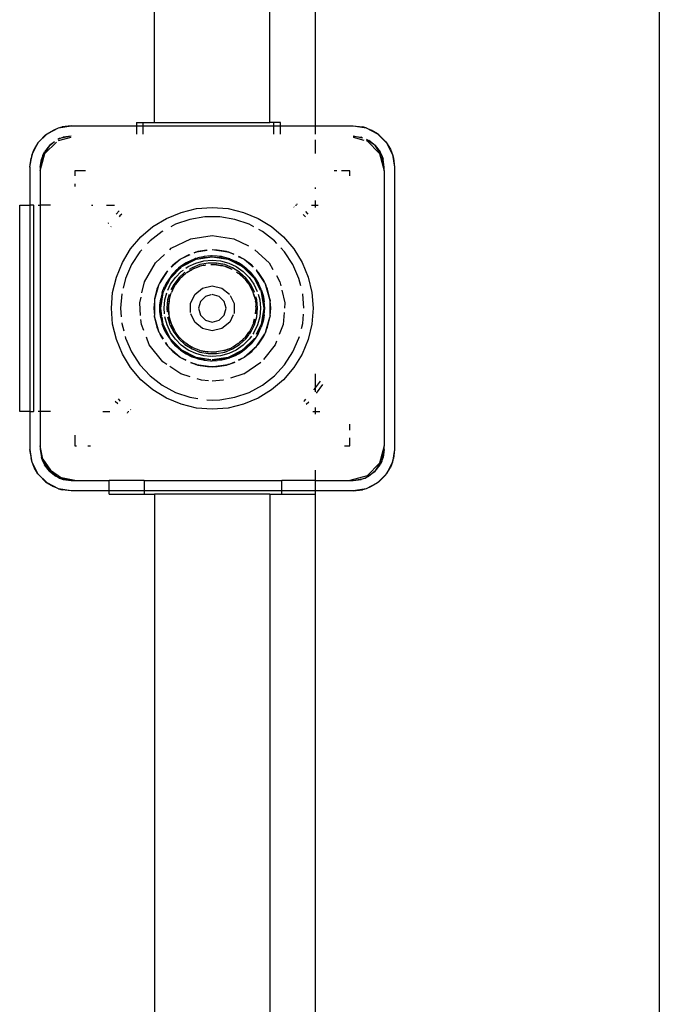
# Model space of a CAD drawing. Extents: x -12593 to 4211, y -8680 to 6456.
# Drawn here: x -4522 to -4336, y -5562 to -5276 of the extents above; entities that cross this region are included whole.
import ezdxf

# ---------------------------------------------------------------- set-up
doc = ezdxf.new("R2010")
doc.units = 0
doc.layers.get('0').update_dxf_attribs({"linetype": 'CONTINUOUS'})

# ---------------------------------------------------------------- blocks, each defined once
blk = doc.blocks.new('005441')
for p, q in [((-4336.36, -4189.76), (-4336.36, -6632.76)), ((-4436.36, -5306.76), (-4436.36, -4272.76)), ((-4449.61, -5305.76), (-4449.61, -4889.25)), ((-4483.11, -5305.76), (-4483.11, -4903.15)), ((-4514.41, -5309.05), (-4511.07, -5307.35)), ((-4512.57, -5307.95), (-4511.07, -5307.35)), ((-4511.07, -5307.35), (-4507.36, -5306.76)), ((-4511.07, -5307.35), (-4510.03, -5307.06)), ((-4507.36, -5306.76), (-4510.03, -5307.06)), ((-4507.36, -5306.76), (-4488.43, -5306.76)), ((-4488.43, -5305.76), (-4488.43, -5306.76)), ((-4488.43, -5305.76), (-4486.55, -5305.76)), ((-4488.43, -5306.76), (-4488.43, -5309.11)), ((-4488.43, -5306.76), (-4486.55, -5306.76)), ((-4486.55, -5305.76), (-4486.55, -5306.76)), ((-4486.55, -5305.76), (-4483.11, -5305.76)), ((-4486.55, -5306.76), (-4486.55, -5309.11)), ((-4486.55, -5306.76), (-4448.43, -5306.76)), ((-4483.11, -5305.76), (-4449.61, -5305.76)), ((-4448.43, -5305.76), (-4449.61, -5305.76)), ((-4448.43, -5306.76), (-4448.43, -5305.76)), ((-4446.55, -5305.76), (-4448.43, -5305.76)), ((-4448.43, -5309.11), (-4448.43, -5306.76)), ((-4448.43, -5306.76), (-4446.55, -5306.76)), ((-4446.55, -5306.76), (-4446.55, -5305.76)), ((-4446.55, -5309.11), (-4446.55, -5306.76)), ((-4446.55, -5306.76), (-4436.36, -5306.76)), ((-4436.36, -5309.11), (-4436.36, -5306.76)), ((-4436.36, -5306.76), (-4425.36, -5306.76)), ((-4425.36, -5306.76), (-4421.65, -5307.35)), ((-4425.36, -5306.76), (-4422.69, -5307.06)), ((-4421.65, -5307.35), (-4422.69, -5307.06)), ((-4421.65, -5307.35), (-4418.3, -5309.05)), ((-4421.65, -5307.35), (-4420.15, -5307.95)), ((-4517.07, -5311.71), (-4514.41, -5309.05)), ((-4516.74, -5311.28), (-4514.84, -5309.38)), ((-4514.84, -5309.38), (-4514.41, -5309.05)), ((-4514.41, -5309.05), (-4512.57, -5307.95)), ((-4511.08, -5311.03), (-4507.36, -5310.03)), ((-4507.36, -5309.76), (-4510.8, -5310.45)), ((-4510.8, -5310.45), (-4509.69, -5310.07)), ((-4507.36, -5309.76), (-4509.69, -5310.07)), ((-4425.36, -5309.76), (-4423.03, -5310.07)), ((-4422.64, -5310.3), (-4425.36, -5309.76)), ((-4425.36, -5310.03), (-4422.31, -5310.85)), ((-4422.71, -5310.18), (-4423.03, -5310.07)), ((-4418.3, -5309.05), (-4420.15, -5307.95)), ((-4418.3, -5309.05), (-4415.65, -5311.71)), ((-4417.88, -5309.38), (-4418.3, -5309.05)), ((-4417.88, -5309.38), (-4415.98, -5311.28)), ((-4518.77, -5315.05), (-4517.07, -5311.71)), ((-4517.07, -5311.71), (-4518.17, -5313.56)), ((-4516.74, -5311.28), (-4517.07, -5311.71)), ((-4513.72, -5312.4), (-4515.67, -5315.32)), ((-4513.72, -5312.4), (-4515.15, -5314.26)), ((-4515.02, -5314.76), (-4511.69, -5311.44)), ((-4513.72, -5312.4), (-4512.36, -5311.35)), ((-4512.19, -5311.37), (-4513.72, -5312.4)), ((-4510.8, -5310.45), (-4511.26, -5310.67)), ((-4510.8, -5310.45), (-4511.23, -5310.73)), ((-4436.36, -5314.76), (-4436.36, -5310.76)), ((-4421.63, -5311.03), (-4421.36, -5311.1)), ((-4418.99, -5312.4), (-4421.49, -5310.73)), ((-4421.46, -5310.67), (-4420.86, -5310.97)), ((-4421.36, -5311.1), (-4417.7, -5314.76)), ((-4418.99, -5312.4), (-4420.86, -5310.97)), ((-4418.99, -5312.4), (-4417.56, -5314.26)), ((-4417.04, -5315.32), (-4418.99, -5312.4)), ((-4415.98, -5311.28), (-4415.65, -5311.71)), ((-4415.65, -5311.71), (-4413.95, -5315.05)), ((-4415.65, -5311.71), (-4414.55, -5313.56)), ((-4519.36, -5318.76), (-4518.77, -5315.05)), ((-4519.36, -5318.76), (-4519.06, -5316.09)), ((-4518.77, -5315.05), (-4519.06, -5316.09)), ((-4518.77, -5315.05), (-4518.17, -5313.56)), ((-4516.36, -5319.76), (-4515.02, -5314.76)), ((-4515.67, -5315.32), (-4516.36, -5318.76)), ((-4515.67, -5315.32), (-4516.05, -5316.43)), ((-4515.67, -5315.32), (-4515.15, -5314.26)), ((-4417.7, -5314.76), (-4416.36, -5319.76)), ((-4417.04, -5315.32), (-4417.56, -5314.26)), ((-4417.04, -5315.32), (-4416.67, -5316.43)), ((-4416.36, -5318.76), (-4417.04, -5315.32)), ((-4414.55, -5313.56), (-4413.95, -5315.05)), ((-4413.95, -5315.05), (-4413.36, -5318.76)), ((-4413.95, -5315.05), (-4413.66, -5316.09)), ((-4413.66, -5316.09), (-4413.36, -5318.76)), ((-4519.36, -5318.76), (-4519.36, -5329.76)), ((-4516.36, -5318.76), (-4516.05, -5316.43)), ((-4516.36, -5318.76), (-4516.36, -5319.76)), ((-4416.36, -5318.76), (-4416.67, -5316.43)), ((-4416.36, -5319.76), (-4416.36, -5318.76)), ((-4413.36, -5318.76), (-4413.36, -5400.76)), ((-4516.36, -5319.76), (-4516.36, -5329.76)), ((-4503.18, -5319.76), (-4506.36, -5319.76)), ((-4506.36, -5319.76), (-4506.36, -5321.27)), ((-4430.17, -5319.76), (-4430.94, -5319.76)), ((-4426.36, -5319.76), (-4428.76, -5319.76)), ((-4426.36, -5321.27), (-4426.36, -5319.76)), ((-4416.36, -5319.76), (-4416.36, -5399.76)), ((-4506.36, -5323.58), (-4506.36, -5324.35)), ((-4436.36, -5325.08), (-4436.36, -5324.61)), ((-4522.36, -5389.76), (-4522.36, -5329.76)), ((-4522.36, -5329.76), (-4519.36, -5329.76)), ((-4519.36, -5329.76), (-4519.36, -5389.76)), ((-4518.36, -5329.76), (-4519.36, -5329.76)), ((-4518.36, -5329.76), (-4518.29, -5329.76)), ((-4518.36, -5329.76), (-4518.36, -5389.76)), ((-4517.02, -5329.76), (-4516.36, -5329.76)), ((-4516.36, -5329.76), (-4516.36, -5389.76)), ((-4513.43, -5329.76), (-4516.36, -5329.76)), ((-4501.51, -5329.76), (-4501.05, -5329.76)), ((-4497.14, -5329.76), (-4494.83, -5329.76)), ((-4442.54, -5330.39), (-4442.68, -5330.27)), ((-4442.11, -5329.76), (-4441.82, -5329.76)), ((-4441.61, -5329.58), (-4441.77, -5329.46)), ((-4437.51, -5329.76), (-4436.36, -5329.76)), ((-4436.36, -5329.76), (-4436.36, -5328.45)), ((-4436.36, -5330.49), (-4436.36, -5329.76)), ((-4436.36, -5329.76), (-4435.57, -5329.76)), ((-4493.44, -5331.43), (-4494.28, -5332.4)), ((-4493.23, -5332.89), (-4493.45, -5333.17)), ((-4492.63, -5332.4), (-4493.23, -5332.89)), ((-4479.67, -5333.63), (-4475.42, -5331.87)), ((-4475.42, -5331.87), (-4470.95, -5330.79)), ((-4468.56, -5333.19), (-4472.9, -5333.92)), ((-4470.95, -5330.79), (-4466.36, -5330.43)), ((-4464.16, -5333.19), (-4468.56, -5333.19)), ((-4466.36, -5330.43), (-4461.77, -5330.79)), ((-4459.81, -5333.92), (-4464.16, -5333.19)), ((-4461.77, -5330.79), (-4457.3, -5331.87)), ((-4457.3, -5331.87), (-4453.04, -5333.63)), ((-4439.49, -5332.89), (-4439.93, -5332.53)), ((-4439.26, -5333.17), (-4439.49, -5332.89)), ((-4438.43, -5332.4), (-4439.12, -5331.6)), ((-4496.54, -5335.01), (-4496.68, -5335.16)), ((-4495.73, -5335.95), (-4495.85, -5336.09)), ((-4487.1, -5339.02), (-4483.6, -5336.03)), ((-4483.6, -5336.03), (-4479.67, -5333.63)), ((-4477.07, -5335.35), (-4478.43, -5336.08)), ((-4472.9, -5333.92), (-4477.07, -5335.35)), ((-4455.65, -5335.35), (-4459.81, -5333.92)), ((-4454.29, -5336.08), (-4455.65, -5335.35)), ((-4453.04, -5333.63), (-4449.12, -5336.03)), ((-4449.12, -5336.03), (-4445.62, -5339.02)), ((-4480.94, -5337.44), (-4484.42, -5340.15)), ((-4480.69, -5337.31), (-4480.94, -5337.44)), ((-4472.59, -5339.55), (-4466.36, -5338.61)), ((-4466.36, -5338.61), (-4460.12, -5339.55)), ((-4451.78, -5337.44), (-4452.81, -5336.88)), ((-4448.3, -5340.15), (-4451.78, -5337.44)), ((-4490.09, -5342.52), (-4487.1, -5339.02)), ((-4484.42, -5340.15), (-4485.16, -5340.96)), ((-4478.27, -5342.29), (-4472.59, -5339.55)), ((-4460.12, -5339.55), (-4455.82, -5341.63)), ((-4447.55, -5340.96), (-4448.3, -5340.15)), ((-4445.62, -5339.02), (-4442.63, -5342.52)), ((-4492.49, -5346.45), (-4490.09, -5342.52)), ((-4487.4, -5343.39), (-4489.81, -5347.07)), ((-4486.87, -5342.81), (-4487.4, -5343.39)), ((-4482.89, -5346.58), (-4480.27, -5344.14)), ((-4478.74, -5342.72), (-4478.27, -5342.29)), ((-4473.19, -5344.19), (-4475.55, -5345.46)), ((-4472.9, -5344.25), (-4475.55, -5345.46)), ((-4473.05, -5344.15), (-4473.19, -5344.19)), ((-4471.6, -5343.62), (-4471.15, -5343.45)), ((-4471.15, -5343.45), (-4471.59, -5343.65)), ((-4471.14, -5343.49), (-4471.59, -5343.65)), ((-4470.93, -5343.42), (-4471.15, -5343.45)), ((-4470.93, -5343.42), (-4471.14, -5343.49)), ((-4467.8, -5342.97), (-4470.93, -5343.42)), ((-4470.53, -5343.28), (-4470.93, -5343.42)), ((-4467.9, -5342.84), (-4470.53, -5343.28)), ((-4468.7, -5344.69), (-4469, -5344.76)), ((-4466.83, -5344.52), (-4468.7, -5344.69)), ((-4466.83, -5344.52), (-4466.56, -5344.52)), ((-4466.36, -5344.53), (-4466.56, -5344.52)), ((-4464.95, -5342.82), (-4466.36, -5342.76)), ((-4461.79, -5343.42), (-4466.36, -5342.76)), ((-4464.95, -5344.58), (-4466.36, -5344.53)), ((-4462.18, -5343.28), (-4464.95, -5342.82)), ((-4463.71, -5344.77), (-4464.95, -5344.58)), ((-4463.71, -5344.74), (-4464.95, -5344.58)), ((-4461.79, -5343.42), (-4462.18, -5343.28)), ((-4461.57, -5343.45), (-4461.79, -5343.42)), ((-4461.18, -5343.63), (-4461.79, -5343.42)), ((-4461.18, -5343.63), (-4461.57, -5343.45)), ((-4460.01, -5344.16), (-4461.18, -5343.63)), ((-4460.04, -5344.02), (-4461.18, -5343.63)), ((-4457.17, -5345.46), (-4458.67, -5344.66)), ((-4453.98, -5342.72), (-4449.82, -5346.58)), ((-4445.32, -5343.39), (-4446.4, -5342.21)), ((-4442.91, -5347.07), (-4445.32, -5343.39)), ((-4442.63, -5342.52), (-4440.23, -5346.45)), ((-4494.25, -5350.7), (-4492.49, -5346.45)), ((-4489.81, -5347.07), (-4491.58, -5351.11)), ((-4486.05, -5352.04), (-4482.89, -5346.58)), ((-4477.87, -5347.26), (-4478.35, -5347.77)), ((-4475.66, -5345.53), (-4478.29, -5347.83)), ((-4475.66, -5345.53), (-4477.87, -5347.26)), ((-4475.55, -5345.46), (-4475.66, -5345.53)), ((-4473.98, -5346.56), (-4475.55, -5347.59)), ((-4475.18, -5347.63), (-4470.99, -5345.5)), ((-4475.18, -5347.63), (-4473.17, -5346.4)), ((-4472.3, -5345.72), (-4473.98, -5346.56)), ((-4473.36, -5347.64), (-4471.15, -5346.61)), ((-4473.17, -5346.4), (-4470.99, -5345.5)), ((-4472.3, -5345.72), (-4471.57, -5345.43)), ((-4471.56, -5345.46), (-4472.3, -5345.72)), ((-4469.97, -5347.07), (-4472.24, -5347.95)), ((-4471.57, -5345.43), (-4471.25, -5345.33)), ((-4471.25, -5345.33), (-4471.56, -5345.46)), ((-4471.07, -5345.27), (-4471.25, -5345.33)), ((-4471.15, -5346.61), (-4468.79, -5345.98)), ((-4471.07, -5345.27), (-4470.53, -5345.09)), ((-4470.99, -5345.5), (-4466.36, -5344.76)), ((-4470.99, -5345.5), (-4468.71, -5344.95)), ((-4469, -5344.76), (-4470.53, -5345.09)), ((-4470.14, -5347.58), (-4469.96, -5347.54)), ((-4467.58, -5346.62), (-4469.97, -5347.07)), ((-4469.96, -5347.54), (-4469.85, -5347.5)), ((-4469.52, -5347.44), (-4469.85, -5347.5)), ((-4468.22, -5347.19), (-4469.52, -5347.44)), ((-4468.77, -5347.26), (-4469.52, -5347.44)), ((-4468.79, -5345.98), (-4466.36, -5345.76)), ((-4468.77, -5347.26), (-4468.48, -5347.19)), ((-4468.71, -5344.95), (-4466.36, -5344.76)), ((-4468.48, -5347.19), (-4468.24, -5347.17)), ((-4465.14, -5346.62), (-4467.58, -5346.62)), ((-4466.75, -5347.02), (-4466.36, -5347.03)), ((-4466.75, -5347.07), (-4465.18, -5347.07)), ((-4466.36, -5344.76), (-4464.01, -5344.95)), ((-4466.36, -5344.76), (-4461.72, -5345.5)), ((-4466.36, -5345.76), (-4463.93, -5345.98)), ((-4466.36, -5347.03), (-4465.18, -5347.07)), ((-4465.14, -5347.07), (-4465.18, -5347.07)), ((-4462.75, -5347.07), (-4465.14, -5346.62)), ((-4465.14, -5347.07), (-4465.08, -5347.08)), ((-4465.08, -5347.08), (-4463.95, -5347.27)), ((-4463.96, -5347.3), (-4465.08, -5347.08)), ((-4464.01, -5344.95), (-4461.72, -5345.5)), ((-4463.4, -5347.36), (-4463.96, -5347.3)), ((-4463.95, -5347.27), (-4463.4, -5347.36)), ((-4463.93, -5345.98), (-4461.57, -5346.61)), ((-4463.1, -5344.87), (-4463.71, -5344.74)), ((-4463.1, -5344.87), (-4463.71, -5344.77)), ((-4463.4, -5347.36), (-4463.08, -5347.46)), ((-4461.29, -5345.38), (-4463.1, -5344.87)), ((-4463.08, -5347.46), (-4462.87, -5347.5)), ((-4462.53, -5347.63), (-4462.87, -5347.5)), ((-4460.47, -5347.95), (-4462.75, -5347.07)), ((-4461.72, -5345.5), (-4459.55, -5346.4)), ((-4461.72, -5345.5), (-4457.54, -5347.63)), ((-4461.57, -5346.61), (-4459.36, -5347.64)), ((-4461.15, -5345.44), (-4461.29, -5345.38)), ((-4459.56, -5346.11), (-4461.15, -5345.44)), ((-4459.44, -5346.18), (-4459.56, -5346.11)), ((-4459.55, -5346.4), (-4457.54, -5347.63)), ((-4459.44, -5346.18), (-4458.73, -5346.56)), ((-4458.75, -5346.58), (-4459.44, -5346.18)), ((-4457.93, -5347.05), (-4458.75, -5346.58)), ((-4458.73, -5346.56), (-4457.93, -5347.05)), ((-4457.17, -5345.46), (-4458.71, -5344.76)), ((-4456.56, -5348.09), (-4457.93, -5347.05)), ((-4457.06, -5345.53), (-4457.17, -5345.46)), ((-4454.85, -5347.26), (-4457.06, -5345.53)), ((-4454.43, -5347.83), (-4457.06, -5345.53)), ((-4454.37, -5347.77), (-4454.85, -5347.26)), ((-4449.82, -5346.58), (-4448.75, -5348.44)), ((-4441.14, -5351.11), (-4442.91, -5347.07)), ((-4440.23, -5346.45), (-4438.47, -5350.7)), ((-4479.37, -5348.89), (-4481.63, -5352.4)), ((-4479.77, -5349.32), (-4481.31, -5351.67)), ((-4479.42, -5348.89), (-4479.77, -5349.32)), ((-4479.37, -5348.89), (-4479.42, -5348.89)), ((-4478.24, -5350.2), (-4479.32, -5351.73)), ((-4478.49, -5350.95), (-4475.39, -5347.81)), ((-4478.49, -5350.95), (-4476.97, -5349.16)), ((-4478.03, -5349.97), (-4478.24, -5350.2)), ((-4477.26, -5349.12), (-4478.03, -5349.97)), ((-4477.13, -5348.99), (-4477.26, -5349.12)), ((-4476.97, -5348.81), (-4477.13, -5348.99)), ((-4477.08, -5350.76), (-4475.36, -5349.04)), ((-4476.97, -5348.81), (-4475.55, -5347.59)), ((-4476.97, -5349.16), (-4475.39, -5347.81)), ((-4476.97, -5348.81), (-4476.16, -5348.08)), ((-4475.55, -5347.59), (-4476.16, -5348.08)), ((-4474.31, -5349.23), (-4476.11, -5350.87)), ((-4475.36, -5349.04), (-4474.77, -5348.63)), ((-4475.26, -5347.7), (-4475.18, -5347.63)), ((-4474.24, -5349.77), (-4475.12, -5350.57)), ((-4475.12, -5350.57), (-4474.59, -5350.03)), ((-4474.59, -5350.03), (-4474.24, -5349.77)), ((-4474.04, -5349.59), (-4474.24, -5349.77)), ((-4474.07, -5348.14), (-4473.36, -5347.64)), ((-4473.75, -5349.4), (-4474.04, -5349.59)), ((-4472.33, -5348.53), (-4473.75, -5349.4)), ((-4473.25, -5349.04), (-4473.75, -5349.4)), ((-4473.25, -5349.04), (-4473.22, -5349.02)), ((-4473.22, -5349.02), (-4472.33, -5348.53)), ((-4472.24, -5347.95), (-4473.12, -5348.49)), ((-4472.04, -5348.35), (-4472.33, -5348.53)), ((-4471.91, -5348.3), (-4472.04, -5348.35)), ((-4471.73, -5348.2), (-4471.91, -5348.3)), ((-4471.73, -5348.2), (-4470.14, -5347.58)), ((-4471.08, -5347.98), (-4471.73, -5348.2)), ((-4470.14, -5347.58), (-4471.08, -5347.98)), ((-4461.78, -5347.86), (-4462.53, -5347.63)), ((-4462.53, -5347.63), (-4460.68, -5348.35)), ((-4461.78, -5347.86), (-4461.62, -5347.94)), ((-4461.62, -5347.94), (-4460.68, -5348.35)), ((-4460.61, -5348.39), (-4460.68, -5348.35)), ((-4460.61, -5348.42), (-4460.68, -5348.35)), ((-4458.4, -5349.23), (-4460.47, -5347.95)), ((-4459.36, -5347.64), (-4457.36, -5349.04)), ((-4459.34, -5349.17), (-4458.8, -5349.5)), ((-4458.8, -5349.5), (-4458.73, -5349.56)), ((-4458.73, -5349.56), (-4458.68, -5349.59)), ((-4458.5, -5349.75), (-4458.68, -5349.59)), ((-4457.15, -5350.97), (-4458.5, -5349.75)), ((-4457.49, -5350.6), (-4458.5, -5349.75)), ((-4456.6, -5350.87), (-4458.4, -5349.23)), ((-4457.54, -5347.63), (-4455.75, -5349.16)), ((-4457.54, -5347.63), (-4454.22, -5350.95)), ((-4457.36, -5349.04), (-4455.63, -5350.76)), ((-4456.44, -5348.18), (-4456.56, -5348.09)), ((-4455.09, -5349.49), (-4456.44, -5348.18)), ((-4455.75, -5349.16), (-4454.22, -5350.95)), ((-4454.7, -5349.98), (-4455.09, -5349.49)), ((-4454.14, -5350.65), (-4454.7, -5349.98)), ((-4453.59, -5348.62), (-4453.35, -5348.88)), ((-4453.51, -5348.63), (-4453.58, -5348.57)), ((-4453.35, -5348.88), (-4453.51, -5348.63)), ((-4452.94, -5349.32), (-4453.35, -5348.88)), ((-4451.09, -5352.4), (-4453.35, -5348.88)), ((-4451.41, -5351.67), (-4452.94, -5349.32)), ((-4447.7, -5350.25), (-4446.67, -5352.04)), ((-4495.33, -5355.17), (-4494.25, -5350.7)), ((-4491.58, -5351.11), (-4492.29, -5353.93)), ((-4486.79, -5355.3), (-4486.05, -5352.04)), ((-4481.95, -5353.12), (-4483.15, -5357.21)), ((-4481.95, -5353.12), (-4482.44, -5354.24)), ((-4481.95, -5353.12), (-4481.63, -5352.4)), ((-4481.95, -5353.12), (-4481.82, -5352.7)), ((-4481.63, -5352.4), (-4481.82, -5352.7)), ((-4481.31, -5351.67), (-4481.63, -5352.4)), ((-4480.38, -5354.54), (-4479.72, -5352.95)), ((-4480.32, -5354.53), (-4478.49, -5350.95)), ((-4479.55, -5352.15), (-4480.21, -5353.39)), ((-4479.72, -5352.95), (-4478.49, -5350.95)), ((-4479.32, -5351.73), (-4479.55, -5352.15)), ((-4479.27, -5354.46), (-4478.48, -5352.76)), ((-4478.48, -5352.76), (-4477.08, -5350.76)), ((-4477.58, -5352.81), (-4478.37, -5354.4)), ((-4476.11, -5350.87), (-4477.58, -5352.81)), ((-4477.2, -5353.05), (-4477.36, -5353.37)), ((-4477.06, -5352.86), (-4477.2, -5353.05)), ((-4476.87, -5352.55), (-4477.06, -5352.86)), ((-4476.87, -5352.55), (-4475.81, -5351.21)), ((-4476.7, -5352.4), (-4476.87, -5352.55)), ((-4475.81, -5351.21), (-4476.7, -5352.4)), ((-4475.81, -5351.21), (-4475.78, -5351.17)), ((-4475.12, -5350.57), (-4475.78, -5351.17)), ((-4469.18, -5353.91), (-4466.36, -5353.26)), ((-4466.36, -5353.26), (-4463.54, -5353.91)), ((-4457.49, -5350.6), (-4457.15, -5350.97)), ((-4456.94, -5351.17), (-4457.15, -5350.97)), ((-4456.74, -5351.43), (-4456.94, -5351.17)), ((-4456.01, -5352.4), (-4456.74, -5351.43)), ((-4456.35, -5351.86), (-4456.74, -5351.43)), ((-4455.14, -5352.81), (-4456.6, -5350.87)), ((-4456.35, -5351.86), (-4456.01, -5352.4)), ((-4456.01, -5352.4), (-4455.52, -5353.05)), ((-4455.63, -5350.76), (-4454.23, -5352.76)), ((-4455.46, -5353.16), (-4455.52, -5353.05)), ((-4455.39, -5353.26), (-4455.46, -5353.16)), ((-4455.39, -5353.26), (-4454.78, -5354.47)), ((-4454.8, -5354.49), (-4455.39, -5353.26)), ((-4454.05, -5354.99), (-4455.14, -5352.81)), ((-4454.23, -5352.76), (-4453.26, -5354.85)), ((-4454.22, -5350.95), (-4452.99, -5352.95)), ((-4454.22, -5350.95), (-4452.35, -5354.63)), ((-4454.14, -5350.65), (-4453.91, -5350.95)), ((-4453.91, -5350.95), (-4452.92, -5352.55)), ((-4452.99, -5352.95), (-4452.31, -5354.61)), ((-4452.14, -5354.25), (-4452.92, -5352.55)), ((-4451.09, -5352.4), (-4451.41, -5351.67)), ((-4451.09, -5352.4), (-4450.89, -5352.7)), ((-4451.09, -5352.4), (-4450.77, -5353.12)), ((-4450.77, -5353.12), (-4450.89, -5352.7)), ((-4450.28, -5354.24), (-4450.77, -5353.12)), ((-4449.57, -5357.21), (-4450.77, -5353.12)), ((-4446.67, -5352.04), (-4446.39, -5353.27)), ((-4440.61, -5353.2), (-4441.14, -5351.11)), ((-4438.47, -5350.7), (-4437.39, -5355.17)), ((-4495.69, -5359.76), (-4495.33, -5355.17)), ((-4492.68, -5355.59), (-4493.02, -5359.76)), ((-4482.44, -5354.24), (-4483.13, -5356.96)), ((-4481.36, -5359.76), (-4480.62, -5355.13)), ((-4480.89, -5355.14), (-4481.35, -5356.96)), ((-4481.17, -5357.42), (-4480.62, -5355.13)), ((-4480.89, -5355.14), (-4480.21, -5353.39)), ((-4480.89, -5355.14), (-4480.69, -5354.55)), ((-4480.69, -5354.55), (-4480.21, -5353.39)), ((-4480.62, -5355.13), (-4480.45, -5354.7)), ((-4480.62, -5355.13), (-4480.41, -5354.72)), ((-4480.15, -5357.33), (-4479.59, -5355.25)), ((-4478.87, -5355.71), (-4479.33, -5357.34)), ((-4478.71, -5356.77), (-4478.4, -5355.58)), ((-4478.4, -5355.58), (-4478.31, -5355.36)), ((-4478.31, -5355.36), (-4478.25, -5355.16)), ((-4477.91, -5354.49), (-4478.25, -5355.16)), ((-4477.36, -5353.37), (-4477.91, -5354.49)), ((-4477.91, -5354.49), (-4477.74, -5354.01)), ((-4477.74, -5354.01), (-4477.36, -5353.37)), ((-4472.7, -5358.32), (-4471.44, -5355.71)), ((-4471.44, -5355.71), (-4469.18, -5353.91)), ((-4466.79, -5355.88), (-4468.36, -5356.3)), ((-4466.36, -5355.76), (-4466.48, -5355.8)), ((-4464.36, -5356.3), (-4466.36, -5355.76)), ((-4463.54, -5353.91), (-4461.34, -5355.66)), ((-4461.11, -5356.05), (-4460.02, -5358.32)), ((-4454.62, -5354.78), (-4454.8, -5354.49)), ((-4454.78, -5354.47), (-4454.62, -5354.78)), ((-4454.62, -5354.78), (-4454.54, -5355.01)), ((-4454.54, -5355.01), (-4454.47, -5355.16)), ((-4454.37, -5355.51), (-4454.47, -5355.16)), ((-4454.06, -5356.39), (-4454.37, -5355.51)), ((-4454.37, -5355.51), (-4453.83, -5357.42)), ((-4454.04, -5355.03), (-4454.05, -5354.99)), ((-4453.02, -5355.66), (-4452.57, -5357.33)), ((-4452.26, -5354.8), (-4452.09, -5355.13)), ((-4452.24, -5354.77), (-4452.09, -5355.13)), ((-4452.14, -5354.25), (-4451.57, -5356.04)), ((-4452.09, -5355.13), (-4451.54, -5357.42)), ((-4452.09, -5355.13), (-4451.36, -5359.76)), ((-4451.57, -5356.04), (-4451.34, -5357.11)), ((-4451.57, -5356.04), (-4451.22, -5357.89)), ((-4449.59, -5356.96), (-4450.28, -5354.24)), ((-4446.12, -5354.45), (-4445.27, -5358.18)), ((-4439.7, -5359.76), (-4440.04, -5355.59)), ((-4437.39, -5355.17), (-4437.03, -5359.76)), ((-4487.45, -5358.18), (-4487.06, -5356.48)), ((-4487.18, -5361.84), (-4487.45, -5358.18)), ((-4483.19, -5357.67), (-4483.36, -5359.76)), ((-4483.15, -5357.21), (-4483.19, -5357.34)), ((-4483.15, -5357.21), (-4483.19, -5357.67)), ((-4483.19, -5357.34), (-4483.19, -5357.67)), ((-4483.19, -5357.67), (-4483.19, -5361.85)), ((-4483.13, -5356.96), (-4483.15, -5357.21)), ((-4481.61, -5359.76), (-4481.58, -5358.82)), ((-4481.58, -5358.82), (-4481.35, -5356.96)), ((-4481.58, -5360.7), (-4481.58, -5358.82)), ((-4481.36, -5359.76), (-4481.17, -5357.42)), ((-4480.36, -5359.76), (-4480.15, -5357.33)), ((-4479.33, -5357.34), (-4479.56, -5359.76)), ((-4479.11, -5359.76), (-4478.92, -5357.71)), ((-4479.08, -5358.91), (-4479.11, -5359.76)), ((-4478.92, -5357.71), (-4479.08, -5358.91)), ((-4478.89, -5357.42), (-4478.92, -5357.71)), ((-4478.87, -5357.34), (-4478.89, -5357.42)), ((-4478.85, -5357.22), (-4478.87, -5357.34)), ((-4478.85, -5357.22), (-4478.71, -5356.77)), ((-4472.7, -5360.95), (-4472.7, -5358.32)), ((-4469.82, -5357.76), (-4470.36, -5359.76)), ((-4468.36, -5356.3), (-4469.82, -5357.76)), ((-4462.89, -5357.76), (-4464.36, -5356.3)), ((-4462.36, -5359.76), (-4462.89, -5357.76)), ((-4460.02, -5358.32), (-4460.02, -5361.21)), ((-4454.06, -5356.39), (-4453.99, -5356.76)), ((-4453.99, -5356.76), (-4453.83, -5357.42)), ((-4453.83, -5357.42), (-4453.8, -5357.73)), ((-4453.72, -5358.06), (-4453.8, -5357.73)), ((-4453.72, -5358.06), (-4453.66, -5359.16)), ((-4453.38, -5357.34), (-4453.65, -5356.38)), ((-4453.16, -5359.76), (-4453.38, -5357.34)), ((-4452.57, -5357.33), (-4452.36, -5359.76)), ((-4451.54, -5357.42), (-4451.36, -5359.76)), ((-4451.22, -5357.89), (-4451.34, -5357.11)), ((-4451.11, -5359.76), (-4451.22, -5357.89)), ((-4449.57, -5357.21), (-4449.59, -5356.96)), ((-4449.53, -5357.34), (-4449.57, -5357.21)), ((-4449.53, -5357.68), (-4449.57, -5357.21)), ((-4449.53, -5357.34), (-4449.53, -5357.68)), ((-4449.36, -5359.76), (-4449.53, -5357.68)), ((-4449.53, -5361.85), (-4449.53, -5357.68)), ((-4445.27, -5358.18), (-4445.39, -5359.76)), ((-4495.33, -5364.35), (-4495.69, -5359.76)), ((-4493.02, -5359.76), (-4492.82, -5362.22)), ((-4483.36, -5359.76), (-4483.19, -5361.85)), ((-4483.19, -5362.18), (-4483.19, -5361.85)), ((-4483.15, -5362.31), (-4483.19, -5361.85)), ((-4481.58, -5360.7), (-4481.61, -5359.76)), ((-4481.35, -5362.56), (-4481.58, -5360.7)), ((-4481.17, -5362.11), (-4481.36, -5359.76)), ((-4480.99, -5362.08), (-4481.36, -5359.76)), ((-4480.21, -5361.41), (-4480.36, -5359.76)), ((-4479.56, -5359.76), (-4479.47, -5360.77)), ((-4479.11, -5359.76), (-4478.94, -5361.57)), ((-4479.08, -5360.61), (-4479.11, -5359.76)), ((-4478.94, -5361.57), (-4479.08, -5360.61)), ((-4478.94, -5361.57), (-4478.89, -5362.11)), ((-4471.44, -5363.82), (-4472.61, -5361.38)), ((-4470.36, -5359.76), (-4469.82, -5361.76)), ((-4469.82, -5361.76), (-4468.36, -5363.23)), ((-4464.36, -5363.23), (-4462.89, -5361.76)), ((-4462.89, -5361.76), (-4462.36, -5359.76)), ((-4460.25, -5361.68), (-4461.28, -5363.82)), ((-4460.02, -5361.21), (-4460.09, -5361.34)), ((-4453.76, -5361.41), (-4453.61, -5359.76)), ((-4453.61, -5359.76), (-4453.72, -5361.4)), ((-4453.61, -5359.76), (-4453.66, -5359.16)), ((-4453.38, -5362.19), (-4453.16, -5359.76)), ((-4452.36, -5359.76), (-4452.57, -5362.19)), ((-4451.36, -5359.76), (-4452.09, -5364.4)), ((-4451.22, -5361.64), (-4451.57, -5363.48)), ((-4451.36, -5359.76), (-4451.54, -5362.11)), ((-4451.22, -5361.64), (-4451.34, -5362.41)), ((-4451.22, -5361.64), (-4451.11, -5359.76)), ((-4449.53, -5361.85), (-4449.57, -5362.31)), ((-4449.53, -5361.85), (-4449.36, -5359.76)), ((-4449.53, -5362.18), (-4449.53, -5361.85)), ((-4445.48, -5360.97), (-4445.74, -5364.47)), ((-4440.06, -5364.15), (-4439.84, -5361.47)), ((-4437.03, -5359.76), (-4437.39, -5364.35)), ((-4494.25, -5368.83), (-4495.33, -5364.35)), ((-4492.68, -5363.93), (-4492.66, -5364.15)), ((-4492.66, -5364.15), (-4492.11, -5366.32)), ((-4486.98, -5364.47), (-4487.09, -5363.04)), ((-4486.28, -5366.24), (-4486.98, -5364.47)), ((-4483.19, -5362.18), (-4483.15, -5362.31)), ((-4483.15, -5362.31), (-4483.13, -5362.56)), ((-4483.15, -5362.31), (-4481.95, -5366.4)), ((-4483.13, -5362.56), (-4482.44, -5365.28)), ((-4481.35, -5362.56), (-4480.89, -5364.39)), ((-4481.15, -5362.22), (-4481.17, -5362.11)), ((-4480.62, -5364.4), (-4481.11, -5362.38)), ((-4480.62, -5364.4), (-4480.95, -5362.36)), ((-4480.89, -5364.39), (-4480.69, -5364.98)), ((-4480.21, -5366.14), (-4480.89, -5364.39)), ((-4479.72, -5366.57), (-4480.62, -5364.4)), ((-4478.49, -5368.58), (-4480.62, -5364.4)), ((-4479.51, -5364.55), (-4480.13, -5362.26)), ((-4478.48, -5366.76), (-4479.51, -5364.55)), ((-4479.33, -5362.19), (-4478.67, -5364.53)), ((-4478.87, -5362.2), (-4478.89, -5362.11)), ((-4478.85, -5362.3), (-4478.87, -5362.2)), ((-4478.4, -5363.95), (-4478.85, -5362.3)), ((-4478.85, -5362.3), (-4478.37, -5363.92)), ((-4478.67, -5364.53), (-4477.58, -5366.71)), ((-4478.4, -5363.95), (-4478.3, -5364.2)), ((-4478.37, -5363.92), (-4478.3, -5364.2)), ((-4478.3, -5364.2), (-4478.25, -5364.37)), ((-4478.25, -5364.37), (-4478.09, -5364.69)), ((-4478.09, -5364.69), (-4477.37, -5366.12)), ((-4477.74, -5365.51), (-4478.09, -5364.69)), ((-4469.18, -5365.62), (-4471.44, -5363.82)), ((-4468.36, -5363.23), (-4466.36, -5363.76)), ((-4466.36, -5363.76), (-4464.36, -5363.23)), ((-4461.28, -5363.82), (-4463.54, -5365.62)), ((-4455.14, -5366.71), (-4454.05, -5364.53)), ((-4454.62, -5364.74), (-4454.55, -5364.53)), ((-4454.55, -5364.53), (-4454.47, -5364.37)), ((-4454.34, -5363.92), (-4454.47, -5364.37)), ((-4454.34, -5363.92), (-4454.04, -5362.86)), ((-4454.06, -5363.13), (-4454.34, -5363.92)), ((-4453.2, -5364.55), (-4454.23, -5366.76)), ((-4454.01, -5362.87), (-4454.06, -5363.13)), ((-4454.05, -5364.53), (-4453.38, -5362.19)), ((-4452.09, -5364.4), (-4453.6, -5367.35)), ((-4452.57, -5362.19), (-4453.2, -5364.55)), ((-4452.09, -5364.4), (-4452.99, -5366.57)), ((-4451.57, -5363.48), (-4452.14, -5365.27)), ((-4451.54, -5362.11), (-4452.09, -5364.4)), ((-4451.34, -5362.41), (-4451.57, -5363.48)), ((-4450.77, -5366.4), (-4449.57, -5362.31)), ((-4450.28, -5365.28), (-4449.59, -5362.56)), ((-4449.59, -5362.56), (-4449.57, -5362.31)), ((-4449.57, -5362.31), (-4449.53, -5362.18)), ((-4445.74, -5364.47), (-4446.88, -5367.37)), ((-4440.42, -5365.59), (-4440.06, -5364.15)), ((-4437.39, -5364.35), (-4438.47, -5368.83)), ((-4482.44, -5365.28), (-4481.95, -5366.4)), ((-4481.82, -5366.82), (-4481.95, -5366.4)), ((-4481.95, -5366.4), (-4481.63, -5367.13)), ((-4481.82, -5366.82), (-4481.63, -5367.13)), ((-4481.63, -5367.13), (-4480.66, -5368.64)), ((-4481.63, -5367.13), (-4481.31, -5367.85)), ((-4480.69, -5364.98), (-4480.21, -5366.14)), ((-4479.85, -5366.84), (-4480.21, -5366.14)), ((-4479.85, -5366.84), (-4479.55, -5367.38)), ((-4478.49, -5368.58), (-4479.72, -5366.57)), ((-4479.55, -5367.38), (-4479.32, -5367.79)), ((-4477.08, -5368.76), (-4478.48, -5366.76)), ((-4477.37, -5366.12), (-4477.74, -5365.51)), ((-4477.58, -5366.71), (-4476.11, -5368.66)), ((-4477.37, -5366.12), (-4477.2, -5366.47)), ((-4477.05, -5366.67), (-4477.2, -5366.47)), ((-4476.87, -5366.98), (-4477.05, -5366.67)), ((-4475.97, -5368.1), (-4476.87, -5366.98)), ((-4466.36, -5366.26), (-4469.18, -5365.62)), ((-4463.54, -5365.62), (-4466.36, -5366.26)), ((-4456.74, -5368.1), (-4455.7, -5366.72)), ((-4456.6, -5368.66), (-4455.63, -5367.36)), ((-4455.7, -5366.72), (-4456.35, -5367.66)), ((-4455.7, -5366.72), (-4455.52, -5366.47)), ((-4455.53, -5367.23), (-4455.14, -5366.71)), ((-4455.47, -5366.39), (-4455.52, -5366.47)), ((-4455.39, -5366.26), (-4455.47, -5366.39)), ((-4455.34, -5366.12), (-4455.39, -5366.26)), ((-4454.62, -5364.74), (-4455.34, -5366.12)), ((-4454.23, -5366.76), (-4454.6, -5367.29)), ((-4452.92, -5366.98), (-4453.91, -5368.57)), ((-4452.99, -5366.57), (-4453.47, -5367.36)), ((-4453.35, -5370.65), (-4451.09, -5367.13)), ((-4452.92, -5366.98), (-4452.14, -5365.27)), ((-4451.41, -5367.85), (-4451.09, -5367.13)), ((-4450.77, -5366.4), (-4451.09, -5367.13)), ((-4450.89, -5366.82), (-4451.09, -5367.13)), ((-4450.89, -5366.82), (-4450.77, -5366.4)), ((-4450.77, -5366.4), (-4450.28, -5365.28)), ((-4492.49, -5373.08), (-4494.25, -5368.83)), ((-4491.68, -5367.99), (-4491.58, -5368.42)), ((-4491.58, -5368.42), (-4489.81, -5372.45)), ((-4484.68, -5370.34), (-4485.52, -5368.18)), ((-4480.74, -5375.27), (-4484.68, -5370.34)), ((-4481.31, -5367.85), (-4480.71, -5368.77)), ((-4480.08, -5369.73), (-4479.77, -5370.2)), ((-4479.99, -5369.67), (-4479.37, -5370.65)), ((-4479.77, -5370.2), (-4479.37, -5370.65)), ((-4479.32, -5367.79), (-4478.24, -5369.32)), ((-4476.97, -5370.37), (-4478.49, -5368.58)), ((-4475.18, -5371.9), (-4478.49, -5368.58)), ((-4476.97, -5370.71), (-4478.24, -5369.32)), ((-4475.36, -5370.49), (-4477.08, -5368.76)), ((-4475.18, -5371.9), (-4476.97, -5370.37)), ((-4476.11, -5368.66), (-4474.31, -5370.3)), ((-4475.81, -5368.32), (-4475.97, -5368.1)), ((-4475.81, -5368.32), (-4475.78, -5368.35)), ((-4475.78, -5368.35), (-4475.7, -5368.43)), ((-4475.7, -5368.43), (-4474.23, -5369.77)), ((-4474.59, -5369.5), (-4475.7, -5368.43)), ((-4474.23, -5369.77), (-4474.59, -5369.5)), ((-4474.31, -5370.3), (-4472.24, -5371.58)), ((-4474.23, -5369.77), (-4474.1, -5369.89)), ((-4474.04, -5369.94), (-4473.75, -5370.12)), ((-4473.75, -5370.12), (-4474.03, -5369.91)), ((-4473.75, -5370.12), (-4472.19, -5371.08)), ((-4473.22, -5370.51), (-4473.75, -5370.12)), ((-4460.47, -5371.58), (-4458.4, -5370.3)), ((-4458.8, -5370.03), (-4460.23, -5370.94)), ((-4458.8, -5370.03), (-4458.73, -5369.97)), ((-4458.73, -5369.97), (-4458.68, -5369.94)), ((-4458.49, -5369.77), (-4458.68, -5369.94)), ((-4458.49, -5369.77), (-4457.16, -5368.55)), ((-4457.49, -5368.93), (-4458.49, -5369.77)), ((-4458.4, -5370.3), (-4456.6, -5368.66)), ((-4454.22, -5368.58), (-4457.54, -5371.9)), ((-4455.75, -5370.37), (-4457.54, -5371.9)), ((-4457.49, -5368.93), (-4457.16, -5368.55)), ((-4455.63, -5368.76), (-4457.36, -5370.49)), ((-4457.16, -5368.55), (-4456.94, -5368.35)), ((-4456.94, -5368.35), (-4456.74, -5368.1)), ((-4456.35, -5367.66), (-4456.74, -5368.1)), ((-4456.44, -5371.34), (-4455.09, -5370.04)), ((-4454.22, -5368.58), (-4455.75, -5370.37)), ((-4454.98, -5367.82), (-4455.63, -5368.76)), ((-4453.91, -5368.57), (-4455.09, -5370.04)), ((-4455.09, -5370.04), (-4454.68, -5369.57)), ((-4454.68, -5369.57), (-4453.91, -5368.57)), ((-4454.13, -5368.42), (-4454.22, -5368.58)), ((-4453.35, -5370.65), (-4452.94, -5370.2)), ((-4452.94, -5370.2), (-4451.41, -5367.85)), ((-4448.04, -5370.34), (-4451.48, -5374.64)), ((-4447.64, -5369.3), (-4448.04, -5370.34)), ((-4442.91, -5372.45), (-4441.14, -5368.42)), ((-4441.14, -5368.42), (-4441.03, -5367.99)), ((-4438.47, -5368.83), (-4440.23, -5373.08)), ((-4490.09, -5377), (-4492.49, -5373.08)), ((-4489.81, -5372.45), (-4487.4, -5376.14)), ((-4479.37, -5370.65), (-4479.21, -5370.9)), ((-4478.87, -5371.19), (-4479.37, -5370.65)), ((-4479.21, -5370.9), (-4478.87, -5371.19)), ((-4478.87, -5371.19), (-4477.87, -5372.27)), ((-4478.87, -5371.19), (-4475.66, -5373.99)), ((-4477.87, -5372.27), (-4475.66, -5373.99)), ((-4476.16, -5371.45), (-4476.97, -5370.71)), ((-4475.55, -5371.93), (-4476.97, -5370.71)), ((-4475.55, -5371.93), (-4476.16, -5371.45)), ((-4475.55, -5371.93), (-4473.98, -5372.97)), ((-4473.36, -5371.89), (-4475.36, -5370.49)), ((-4475.18, -5371.9), (-4473.17, -5373.13)), ((-4470.99, -5374.03), (-4475.18, -5371.9)), ((-4473.98, -5372.97), (-4472.3, -5373.81)), ((-4471.15, -5372.92), (-4473.36, -5371.89)), ((-4472.19, -5371.08), (-4473.22, -5370.51)), ((-4473.17, -5373.13), (-4470.99, -5374.03)), ((-4472.24, -5371.58), (-4469.97, -5372.46)), ((-4472.04, -5371.18), (-4472.19, -5371.08)), ((-4471.94, -5371.21), (-4472.04, -5371.18)), ((-4471.73, -5371.33), (-4471.94, -5371.21)), ((-4470.14, -5371.94), (-4471.73, -5371.33)), ((-4468.79, -5373.55), (-4471.15, -5372.92)), ((-4469.95, -5371.99), (-4470.14, -5371.94)), ((-4469.97, -5372.46), (-4467.58, -5372.91)), ((-4469.95, -5371.99), (-4469.85, -5372.03)), ((-4469.85, -5372.03), (-4469.54, -5372.08)), ((-4468.48, -5372.33), (-4469.54, -5372.08)), ((-4469.54, -5372.08), (-4467.87, -5372.4)), ((-4467.87, -5372.4), (-4468.48, -5372.33)), ((-4467.57, -5372.43), (-4467.87, -5372.4)), ((-4467.87, -5372.4), (-4467.57, -5372.45)), ((-4467.58, -5372.91), (-4466.76, -5372.91)), ((-4466.78, -5372.51), (-4467.57, -5372.43)), ((-4465.28, -5372.46), (-4467.57, -5372.43)), ((-4465.28, -5372.46), (-4466.78, -5372.51)), ((-4466.71, -5372.91), (-4465.14, -5372.91)), ((-4465.18, -5372.46), (-4465.28, -5372.46)), ((-4465.15, -5372.45), (-4465.18, -5372.46)), ((-4465.08, -5372.45), (-4465.15, -5372.45)), ((-4465.14, -5372.91), (-4462.75, -5372.46)), ((-4463.4, -5372.16), (-4465.08, -5372.45)), ((-4461.57, -5372.92), (-4463.93, -5373.55)), ((-4462.99, -5372.05), (-4463.4, -5372.16)), ((-4462.99, -5372.05), (-4462.87, -5372.03)), ((-4462.77, -5371.99), (-4462.87, -5372.03)), ((-4462.77, -5371.99), (-4460.99, -5371.3)), ((-4461.78, -5371.66), (-4462.77, -5371.99)), ((-4462.75, -5372.46), (-4460.47, -5371.58)), ((-4461.78, -5371.66), (-4460.99, -5371.3)), ((-4457.54, -5371.9), (-4461.72, -5374.03)), ((-4459.55, -5373.13), (-4461.72, -5374.03)), ((-4459.36, -5371.89), (-4461.57, -5372.92)), ((-4460.99, -5371.3), (-4460.68, -5371.18)), ((-4460.68, -5371.18), (-4460.52, -5371.08)), ((-4460.23, -5370.94), (-4460.52, -5371.08)), ((-4459.55, -5373.13), (-4457.54, -5371.9)), ((-4459.44, -5373.35), (-4458.75, -5372.94)), ((-4458.73, -5372.97), (-4459.44, -5373.35)), ((-4457.36, -5370.49), (-4459.36, -5371.89)), ((-4458.75, -5372.94), (-4457.93, -5372.48)), ((-4457.93, -5372.48), (-4458.73, -5372.97)), ((-4457.93, -5372.48), (-4456.56, -5371.44)), ((-4457.06, -5373.99), (-4453.85, -5371.19)), ((-4457.06, -5373.99), (-4454.85, -5372.27)), ((-4456.56, -5371.44), (-4456.44, -5371.34)), ((-4454.85, -5372.27), (-4453.85, -5371.19)), ((-4453.85, -5371.19), (-4453.35, -5370.65)), ((-4453.85, -5371.19), (-4453.51, -5370.9)), ((-4453.51, -5370.9), (-4453.35, -5370.65)), ((-4445.32, -5376.14), (-4442.91, -5372.45)), ((-4440.23, -5373.08), (-4442.63, -5377)), ((-4487.4, -5376.14), (-4484.42, -5379.38)), ((-4479.61, -5376.04), (-4480.74, -5375.27)), ((-4475.66, -5373.99), (-4475.55, -5374.06)), ((-4475.55, -5374.06), (-4474, -5374.77)), ((-4475.55, -5374.06), (-4474.05, -5374.86)), ((-4472.7, -5375.36), (-4471.53, -5375.9)), ((-4472.67, -5375.51), (-4471.53, -5375.9)), ((-4472.3, -5373.81), (-4471.57, -5374.09)), ((-4470.53, -5374.43), (-4472.3, -5373.81)), ((-4470.53, -5374.43), (-4471.57, -5374.09)), ((-4471.53, -5375.9), (-4471.15, -5376.07)), ((-4470.93, -5376.11), (-4471.53, -5375.9)), ((-4471.15, -5376.07), (-4470.93, -5376.11)), ((-4470.99, -5374.03), (-4468.71, -5374.58)), ((-4466.82, -5374.69), (-4470.99, -5374.03)), ((-4470.93, -5376.11), (-4470.53, -5376.24)), ((-4470.93, -5376.11), (-4466.76, -5376.7)), ((-4470.53, -5374.43), (-4469, -5374.77)), ((-4469, -5374.77), (-4468.7, -5374.83)), ((-4466.79, -5373.72), (-4468.79, -5373.55)), ((-4466.82, -5374.73), (-4468.71, -5374.58)), ((-4468.7, -5374.83), (-4466.83, -5375.01)), ((-4466.83, -5375.01), (-4466.36, -5375.01)), ((-4466.36, -5373.76), (-4466.57, -5373.74)), ((-4466.36, -5374.76), (-4466.4, -5374.76)), ((-4463.93, -5373.55), (-4466.36, -5373.76)), ((-4461.72, -5374.03), (-4466.36, -5374.76)), ((-4466.36, -5374.76), (-4464.01, -5374.58)), ((-4466.36, -5375.01), (-4464.95, -5374.95)), ((-4465.96, -5376.7), (-4461.79, -5376.11)), ((-4463.1, -5374.66), (-4464.95, -5374.95)), ((-4463.71, -5374.78), (-4464.95, -5374.95)), ((-4464.01, -5374.58), (-4461.72, -5374.03)), ((-4463.1, -5374.66), (-4463.71, -5374.78)), ((-4463.1, -5374.66), (-4461.29, -5374.15)), ((-4462.18, -5376.24), (-4461.79, -5376.11)), ((-4461.79, -5376.11), (-4461.18, -5375.9)), ((-4461.57, -5376.07), (-4461.79, -5376.11)), ((-4461.57, -5376.07), (-4461.18, -5375.9)), ((-4461.29, -5374.15), (-4461.15, -5374.08)), ((-4461.18, -5375.9), (-4459.82, -5375.28)), ((-4461.18, -5375.9), (-4459.67, -5375.38)), ((-4461.15, -5374.08), (-4459.59, -5373.43)), ((-4459.59, -5373.43), (-4459.56, -5373.41)), ((-4459.56, -5373.41), (-4459.44, -5373.35)), ((-4458.71, -5374.77), (-4457.17, -5374.06)), ((-4458.66, -5374.86), (-4457.17, -5374.06)), ((-4457.18, -5378.82), (-4452.19, -5375.41)), ((-4457.17, -5374.06), (-4457.06, -5373.99)), ((-4448.3, -5379.38), (-4445.32, -5376.14)), ((-4487.1, -5380.5), (-4490.09, -5377)), ((-4475.54, -5378.82), (-4478.66, -5376.69)), ((-4472.82, -5379.66), (-4475.54, -5378.82)), ((-4470.53, -5376.24), (-4467.76, -5376.7)), ((-4467.76, -5376.7), (-4466.76, -5376.7)), ((-4466.76, -5376.7), (-4466.36, -5376.76)), ((-4466.76, -5376.7), (-4465.96, -5376.7)), ((-4466.36, -5376.76), (-4465.96, -5376.7)), ((-4465.96, -5376.7), (-4464.95, -5376.7)), ((-4464.95, -5376.7), (-4462.18, -5376.24)), ((-4457.18, -5378.82), (-4461.04, -5380.01)), ((-4442.63, -5377), (-4445.62, -5380.5)), ((-4436.36, -5382.82), (-4436.36, -5378.75)), ((-4483.6, -5383.49), (-4487.1, -5380.5)), ((-4484.42, -5379.38), (-4480.94, -5382.08)), ((-4469.51, -5380.68), (-4470.77, -5380.29)), ((-4467.42, -5380.83), (-4469.51, -5380.68)), ((-4463.21, -5380.68), (-4466.36, -5380.91)), ((-4463.05, -5380.63), (-4463.21, -5380.68)), ((-4451.78, -5382.08), (-4448.3, -5379.38)), ((-4445.62, -5380.5), (-4449.12, -5383.49)), ((-4436.36, -5382.82), (-4434.84, -5380.97)), ((-4436, -5384.41), (-4434.22, -5381.9)), ((-4479.67, -5385.9), (-4483.6, -5383.49)), ((-4480.94, -5382.08), (-4477.07, -5384.18)), ((-4477.07, -5384.18), (-4472.9, -5385.61)), ((-4459.81, -5385.61), (-4455.65, -5384.18)), ((-4455.65, -5384.18), (-4451.78, -5382.08)), ((-4449.12, -5383.49), (-4453.04, -5385.9)), ((-4436.87, -5383.44), (-4436.36, -5382.82)), ((-4436.36, -5384.01), (-4436.36, -5382.82)), ((-4494.59, -5386.76), (-4493.86, -5387.46)), ((-4493.72, -5386.03), (-4493.23, -5386.63)), ((-4493.23, -5386.63), (-4493.14, -5386.71)), ((-4475.42, -5387.66), (-4479.67, -5385.9)), ((-4472.9, -5385.61), (-4470.52, -5386.01)), ((-4467.95, -5386.36), (-4466.36, -5386.43)), ((-4466.36, -5386.43), (-4464.16, -5386.33)), ((-4464.16, -5386.33), (-4459.81, -5385.61)), ((-4453.04, -5385.9), (-4457.3, -5387.66)), ((-4439.76, -5386.86), (-4439.49, -5386.63)), ((-4439.49, -5386.63), (-4439.12, -5386.19)), ((-4439.04, -5387.64), (-4438.29, -5386.92)), ((-4519.36, -5389.76), (-4522.36, -5389.76)), ((-4519.36, -5389.76), (-4519.36, -5400.76)), ((-4519.36, -5389.76), (-4518.36, -5389.76)), ((-4518.29, -5389.76), (-4518.36, -5389.76)), ((-4516.36, -5389.76), (-4517.02, -5389.76)), ((-4516.36, -5389.76), (-4516.36, -5399.76)), ((-4513.43, -5389.76), (-4516.36, -5389.76)), ((-4498.19, -5389.76), (-4496.11, -5389.76)), ((-4491.19, -5390.01), (-4491.04, -5390.15)), ((-4490.9, -5389.76), (-4490.6, -5389.76)), ((-4490.17, -5389.14), (-4490.04, -5389.25)), ((-4470.95, -5388.73), (-4475.42, -5387.66)), ((-4466.36, -5389.09), (-4470.95, -5388.73)), ((-4461.77, -5388.73), (-4466.36, -5389.09)), ((-4457.3, -5387.66), (-4461.77, -5388.73)), ((-4437.08, -5389.76), (-4436.36, -5389.76)), ((-4436.36, -5389.76), (-4436.36, -5388.61)), ((-4436.36, -5390.55), (-4436.36, -5389.76)), ((-4436.36, -5389.76), (-4435.04, -5389.76)), ((-4426.36, -5395.18), (-4426.36, -5393.43)), ((-4506.36, -5396.59), (-4506.36, -5399.76)), ((-4426.36, -5399.76), (-4426.36, -5397.36)), ((-4519.36, -5400.76), (-4519.06, -5403.43)), ((-4518.77, -5404.47), (-4519.36, -5400.76)), ((-4515.6, -5403.59), (-4516.36, -5399.76)), ((-4516.36, -5399.76), (-4516.36, -5400.76)), ((-4516.36, -5400.76), (-4516.05, -5403.09)), ((-4516.36, -5400.76), (-4515.67, -5404.21)), ((-4506.36, -5399.76), (-4505.84, -5399.76)), ((-4502.54, -5399.76), (-4501.77, -5399.76)), ((-4427.87, -5399.76), (-4426.36, -5399.76)), ((-4416.36, -5399.76), (-4417.7, -5404.76)), ((-4417.04, -5404.21), (-4416.36, -5400.76)), ((-4416.36, -5400.76), (-4416.67, -5403.09)), ((-4416.36, -5400.76), (-4416.36, -5399.76)), ((-4413.36, -5400.76), (-4413.95, -5404.47)), ((-4413.36, -5400.76), (-4413.66, -5403.43)), ((-4518.77, -5404.47), (-4519.06, -5403.43)), ((-4518.17, -5405.97), (-4518.77, -5404.47)), ((-4517.07, -5407.82), (-4518.77, -5404.47)), ((-4515.67, -5404.21), (-4516.05, -5403.09)), ((-4515.67, -5404.21), (-4515.15, -5405.26)), ((-4515.67, -5404.21), (-4513.72, -5407.13)), ((-4515.6, -5403.59), (-4513.43, -5406.83)), ((-4417.7, -5404.76), (-4421.36, -5408.42)), ((-4418.99, -5407.13), (-4417.04, -5404.21)), ((-4417.04, -5404.21), (-4417.56, -5405.26)), ((-4417.04, -5404.21), (-4416.67, -5403.09)), ((-4413.95, -5404.47), (-4415.65, -5407.82)), ((-4413.95, -5404.47), (-4414.55, -5405.97)), ((-4413.95, -5404.47), (-4413.66, -5403.43)), ((-4517.07, -5407.82), (-4518.17, -5405.97)), ((-4513.72, -5407.13), (-4515.15, -5405.26)), ((-4513.72, -5407.13), (-4511.86, -5408.56)), ((-4513.72, -5407.13), (-4510.8, -5409.08)), ((-4513.43, -5406.83), (-4510.19, -5409)), ((-4436.36, -5409.76), (-4436.36, -5406.83)), ((-4421.91, -5409.08), (-4418.99, -5407.13)), ((-4418.99, -5407.13), (-4420.86, -5408.56)), ((-4418.99, -5407.13), (-4417.56, -5405.26)), ((-4415.65, -5407.82), (-4414.55, -5405.97)), ((-4514.41, -5410.47), (-4517.07, -5407.82)), ((-4516.74, -5408.24), (-4517.07, -5407.82)), ((-4514.84, -5410.14), (-4516.74, -5408.24)), ((-4514.84, -5410.14), (-4514.41, -5410.47)), ((-4511.07, -5412.18), (-4514.41, -5410.47)), ((-4514.41, -5410.47), (-4512.57, -5411.57)), ((-4510.8, -5409.08), (-4511.86, -5408.56)), ((-4510.8, -5409.08), (-4507.36, -5409.76)), ((-4510.8, -5409.08), (-4509.69, -5409.46)), ((-4506.36, -5409.76), (-4510.19, -5409)), ((-4509.69, -5409.46), (-4507.36, -5409.76)), ((-4507.36, -5409.76), (-4506.36, -5409.76)), ((-4506.36, -5409.76), (-4496.36, -5409.76)), ((-4496.36, -5412.76), (-4496.36, -5409.76)), ((-4486.16, -5409.76), (-4496.36, -5409.76)), ((-4486.16, -5409.76), (-4486.16, -5412.76)), ((-4486.16, -5409.76), (-4446.16, -5409.76)), ((-4446.16, -5412.76), (-4446.16, -5409.76)), ((-4436.36, -5409.76), (-4446.16, -5409.76)), ((-4436.36, -5412.76), (-4436.36, -5409.76)), ((-4436.36, -5409.76), (-4426.36, -5409.76)), ((-4421.36, -5408.42), (-4426.36, -5409.76)), ((-4426.36, -5409.76), (-4425.36, -5409.76)), ((-4425.36, -5409.76), (-4421.91, -5409.08)), ((-4425.36, -5409.76), (-4423.03, -5409.46)), ((-4421.91, -5409.08), (-4423.03, -5409.46)), ((-4421.91, -5409.08), (-4420.86, -5408.56)), ((-4418.3, -5410.47), (-4421.65, -5412.18)), ((-4418.3, -5410.47), (-4420.15, -5411.57)), ((-4415.65, -5407.82), (-4418.3, -5410.47)), ((-4417.88, -5410.14), (-4418.3, -5410.47)), ((-4415.98, -5408.24), (-4417.88, -5410.14)), ((-4415.98, -5408.24), (-4415.65, -5407.82)), ((-4511.07, -5412.18), (-4512.57, -5411.57)), ((-4507.36, -5412.76), (-4511.07, -5412.18)), ((-4511.07, -5412.18), (-4510.03, -5412.46)), ((-4507.36, -5412.76), (-4510.03, -5412.46)), ((-4496.36, -5412.76), (-4507.36, -5412.76)), ((-4496.36, -5413.76), (-4496.36, -5412.76)), ((-4486.16, -5412.76), (-4496.36, -5412.76)), ((-4486.16, -5412.76), (-4486.16, -5413.76)), ((-4446.16, -5412.76), (-4486.16, -5412.76)), ((-4446.16, -5413.76), (-4446.16, -5412.76)), ((-4436.36, -5412.76), (-4446.16, -5412.76)), ((-4436.36, -5413.76), (-4436.36, -5412.76)), ((-4425.36, -5412.76), (-4436.36, -5412.76)), ((-4421.65, -5412.18), (-4425.36, -5412.76)), ((-4425.36, -5412.76), (-4422.69, -5412.46)), ((-4421.65, -5412.18), (-4422.69, -5412.46)), ((-4420.15, -5411.57), (-4421.65, -5412.18)), ((-4496.36, -5413.76), (-4486.16, -5413.76)), ((-4486.16, -5413.76), (-4483.11, -5413.76)), ((-4483.11, -5413.76), (-4483.11, -5721.76)), ((-4449.61, -5413.76), (-4483.11, -5413.76)), ((-4449.61, -5413.76), (-4446.16, -5413.76)), ((-4449.61, -5413.76), (-4449.61, -5721.76)), ((-4446.16, -5413.76), (-4436.36, -5413.76)), ((-4436.36, -5722.37), (-4436.36, -5413.76))]:
    blk.add_line(p, q)

msp = doc.modelspace()

# ---------------------------------------------------------------- block references
at = {"ltscale": 100}
msp.add_blockref('005441', (0, 0), dxfattribs=at)

doc.saveas('drawing.dxf')
